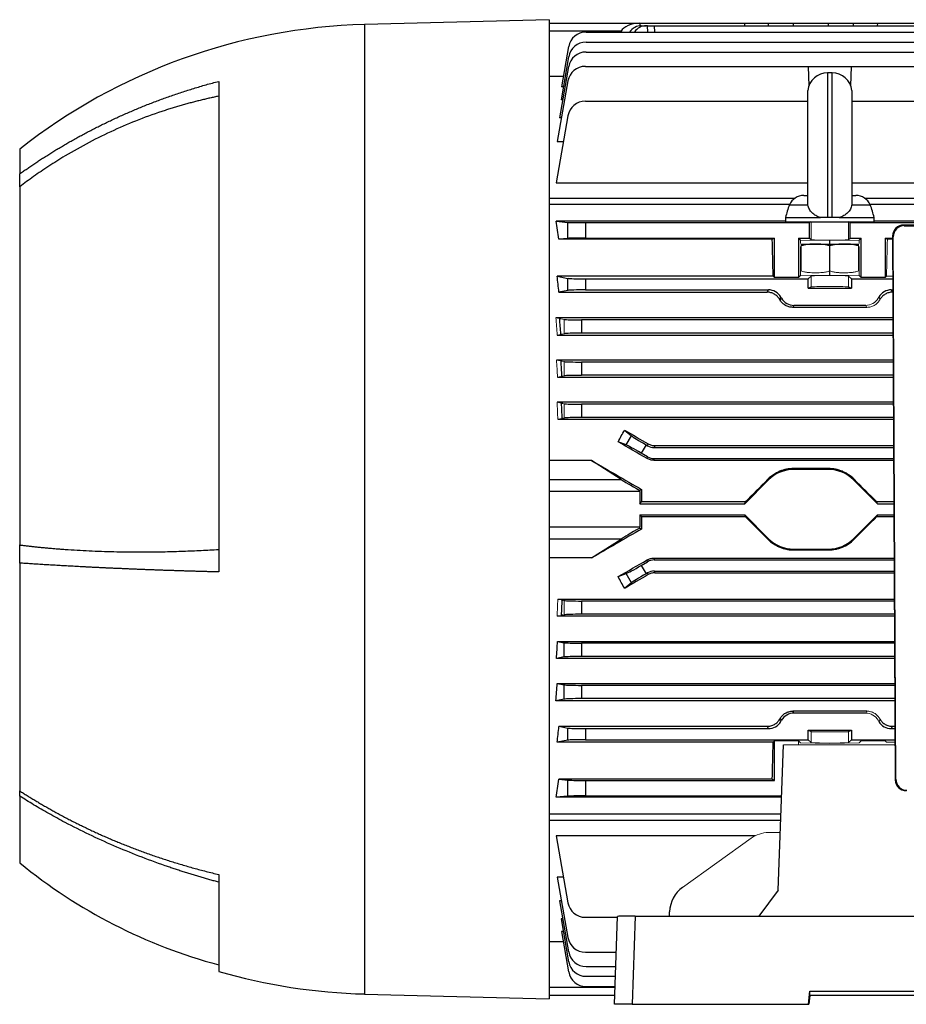
# Model space of a CAD drawing. Units: millimetres. Extents: x -1097 to 684, y -684 to 684.
# Drawn here: x 260 to 461, y -111 to 111 of the extents above; entities that cross this region are included whole.
import ezdxf

# ---------------------------------------------------------------- set-up
doc = ezdxf.new("R2010")
doc.units = ezdxf.units.MM

msp = doc.modelspace()

# ---------------------------------------------------------------- linework, layer by layer
at = {"color": 7, "linetype": 'Continuous', "lineweight": 25}
for p, q in [((380.15, 111.38), (338.45, 110.29)), ((380.15, 111.38), (380.15, -110.14)), ((338.45, 110.29), (338.45, -109.05)), ((380.15, 110.62), (400.65, 110.62)), ((400.65, 110.62), (424.4, 110.62)), ((400.65, 110.62), (400.65, 110.61)), ((400.65, 110.61), (400.67, 110)), ((401.02, 110.02), (402.1, 110.02)), ((402.45, 110.02), (402.1, 110.02)), ((402.45, 110.02), (403.95, 110.02)), ((402.47, 108.59), (402.45, 110.02)), ((403.95, 110.02), (463.84, 110.02)), ((403.95, 110.02), (403.97, 108.59)), ((424.4, 110.62), (429.81, 110.62)), ((424.41, 110.02), (424.4, 110.62)), ((429.8, 110.02), (429.81, 110.62)), ((429.81, 110.62), (435.46, 110.62)), ((435.46, 110.62), (443.34, 110.62)), ((435.46, 110.02), (435.46, 110.62)), ((443.34, 110.62), (448.99, 110.62)), ((443.34, 110.02), (443.34, 110.62)), ((448.99, 110.62), (454.4, 110.62)), ((449, 110.02), (448.99, 110.62)), ((454.4, 110.62), (454.39, 110.02)), ((454.4, 110.62), (463.85, 110.62)), ((396.43, 108.77), (380.15, 108.77)), ((388.53, 108.59), (570.27, 108.59)), ((396.31, 108.59), (396.43, 108.77)), ((384.59, 105.29), (382.98, 96.16)), ((388.53, 106.29), (570.27, 106.29)), ((384.59, 102.99), (382.88, 93.25)), ((388.53, 104.07), (570.27, 104.07)), ((384.59, 100.76), (382.55, 89.18)), ((388.36, 100.82), (438.78, 100.82)), ((438.78, 100.82), (438.93, 96.44)), ((438.78, 100.82), (448.52, 100.82)), ((448.37, 96.44), (448.52, 100.82)), ((448.52, 100.82), (518.78, 100.82)), ((383.4, 98.5), (380.15, 98.5)), ((444.15, 99.37), (443.15, 99.37)), ((443.15, 99.37), (443.15, 66.62)), ((444.15, 66.62), (444.15, 99.37)), ((305.45, 97.43), (305.45, -13.57)), ((384.42, 97.52), (382, 83.82)), ((383.39, 96.16), (382.98, 96.16)), ((438.68, 69.6), (438.68, 95.37)), ((448.62, 95.37), (448.62, 69.6)), ((383.27, 93.25), (382.88, 93.25)), ((388.36, 92.94), (438.68, 92.94)), ((448.62, 92.94), (519.06, 92.94)), ((384.42, 89.63), (381.74, 74.48)), ((382.95, 89.18), (382.55, 89.18)), ((382, 83.82), (383.39, 83.82)), ((260.45, 82.12), (260.45, 76.5)), ((260.45, 73.59), (260.45, 76.5)), ((260.45, 73.59), (260.45, -7.46)), ((381.74, 74.48), (438.68, 74.48)), ((448.62, 74.48), (576.88, 74.48)), ((437.76, 71.62), (438.68, 71.62)), ((448.62, 71.62), (449.54, 71.62)), ((380.15, 70.98), (435.74, 70.98)), ((434.57, 69.56), (380.15, 69.56)), ((434.54, 69.48), (438.67, 69.48)), ((438.67, 69.48), (438.7, 69.48)), ((448.63, 69.48), (448.6, 69.48)), ((448.63, 69.48), (452.76, 69.48)), ((451.56, 70.98), (578.65, 70.98)), ((578.65, 69.56), (452.73, 69.56)), ((433.65, 65.79), (381.74, 65.79)), ((381.74, 65.79), (384.42, 65.53)), ((384.42, 61.91), (384.42, 65.53)), ((388.36, 65.47), (439.06, 65.47)), ((388.36, 65.47), (388.36, 61.97)), ((433.65, 66.62), (433.65, 65.62)), ((433.65, 66.62), (441.51, 66.62)), ((433.65, 65.62), (453.65, 65.62)), ((439.36, 65.62), (439.06, 65.47)), ((439.06, 61.97), (439.06, 65.47)), ((444.15, 66.62), (443.15, 66.62)), ((445.79, 66.62), (453.65, 66.62)), ((448.24, 65.47), (447.94, 65.62)), ((448.24, 65.47), (519.06, 65.47)), ((448.24, 61.97), (448.24, 65.47)), ((453.65, 65.62), (453.65, 66.62)), ((576.88, 65.79), (453.65, 65.79)), ((597.96, 64.93), (460.34, 64.93)), ((460.34, 64.93), (460.49, 64.78)), ((460.49, 64.78), (597.81, 64.78)), ((457.85, 62.42), (458.43, -60.6)), ((458, 62.27), (457.85, 62.42)), ((384.42, 61.91), (382.35, 61.71)), ((430.62, 61.71), (382.35, 61.71)), ((388.36, 61.97), (431.15, 61.97)), ((430.62, 61.71), (431.15, 61.97)), ((431.15, 53.02), (431.15, 61.97)), ((436.6, 61.97), (439.06, 61.97)), ((436.6, 61.97), (436.6, 53.02)), ((437.05, 61.52), (436.6, 61.97)), ((437.16, 60.62), (449.27, 60.62)), ((439.06, 61.97), (439.4, 61.62)), ((443.65, 60.62), (443.65, 61.4)), ((443.65, 54.55), (443.65, 60.19)), ((447.9, 61.62), (448.24, 61.97)), ((448.24, 61.97), (450.7, 61.97)), ((449.27, 60.62), (450.14, 60.62)), ((450.7, 61.97), (450.25, 61.52)), ((450.7, 53.02), (450.7, 61.97)), ((456.15, 61.97), (457.86, 61.97)), ((456.15, 61.97), (456.15, 53.02)), ((456.15, 61.97), (456.68, 61.71)), ((458.57, -60.46), (458, 62.27)), ((437.05, 53.48), (436.6, 53.02)), ((443.65, 53.6), (443.65, 54.55)), ((450.7, 53.02), (450.25, 53.48)), ((382, 53.34), (384.42, 52.86)), ((430.83, 53.34), (382, 53.34)), ((384.42, 50.13), (384.42, 52.86)), ((388.36, 52.75), (438.78, 52.75)), ((388.36, 52.75), (388.36, 50.25)), ((430.83, 53.34), (431.15, 53.02)), ((436.6, 53.02), (431.15, 53.02)), ((439.4, 53.37), (438.78, 52.75)), ((438.78, 50.62), (438.78, 52.75)), ((448.52, 52.75), (447.9, 53.37)), ((448.52, 52.75), (457.9, 52.75)), ((448.52, 52.75), (448.52, 50.62)), ((456.15, 53.02), (450.7, 53.02)), ((456.15, 53.02), (456.47, 53.34)), ((384.42, 50.13), (382.39, 49.73)), ((382.39, 49.73), (429.46, 49.73)), ((388.36, 50.25), (429.75, 50.25)), ((429.46, 49.73), (429.75, 50.25)), ((438.78, 50.62), (439.4, 50.93)), ((438.78, 50.62), (448.52, 50.62)), ((447.9, 50.93), (448.52, 50.62)), ((457.55, 50.25), (457.91, 50.25)), ((457.55, 50.25), (457.84, 49.73)), ((457.84, 49.73), (457.91, 49.73)), ((432.57, 48.63), (432.29, 48.14)), ((432.43, 47.89), (432.71, 48.37)), ((432.71, 48.37), (432.57, 48.63)), ((435.53, 46.75), (435.26, 46.3)), ((452.04, 46.3), (435.26, 46.3)), ((451.77, 46.75), (435.53, 46.75)), ((457.94, 43.95), (381.69, 43.95)), ((382.81, 43.73), (382.55, 43.73)), ((387.53, 43.46), (387.53, 40.46)), ((457.94, 43.46), (387.53, 43.46)), ((382.84, 40.25), (383.1, 40.25)), ((457.96, 40.46), (387.53, 40.46)), ((382.01, 40.03), (457.96, 40.03)), ((457.99, 34.38), (381.85, 34.38)), ((383.14, 34.13), (382.88, 34.13)), ((457.99, 33.92), (387.53, 33.92)), ((387.53, 33.92), (387.53, 30.92)), ((382.08, 30.5), (458, 30.5)), ((383.08, 30.75), (383.34, 30.75)), ((458, 30.92), (387.53, 30.92)), ((458.03, 24.82), (381.97, 24.82)), ((383.25, 24.56), (382.98, 24.56)), ((458.03, 24.38), (387.53, 24.38)), ((387.53, 24.38), (387.53, 21.38)), ((382.12, 20.97), (458.05, 20.97)), ((383.12, 21.22), (383.38, 21.22)), ((458.05, 21.38), (387.53, 21.38)), ((397.21, 18.53), (398.77, 17.25)), ((397.58, 15.18), (395.78, 15.86)), ((397.58, 15.18), (398.77, 17.25)), ((402.1, 15.19), (401.02, 13.32)), ((402.1, 15.19), (402.45, 14.99)), ((402.45, 14.99), (402.57, 15.41)), ((404.07, 15.01), (403.95, 14.59)), ((403.95, 14.59), (458.08, 14.59)), ((404.07, 15.01), (458.08, 15.01)), ((389.78, 11.64), (380.15, 11.64)), ((396.43, 7.39), (389.78, 11.64)), ((402.45, 12.49), (401.02, 13.32)), ((402.35, 12.09), (402.45, 12.49)), ((403.95, 12.09), (403.85, 11.69)), ((403.85, 11.69), (458.09, 11.69)), ((403.95, 12.09), (458.09, 12.09)), ((435.46, 9.83), (435.46, 9.62)), ((443.34, 9.83), (435.46, 9.83)), ((443.34, 9.62), (435.46, 9.62)), ((443.34, 9.83), (443.34, 9.62)), ((380.15, 7.39), (396.43, 7.39)), ((429.81, 7.28), (424.4, 1.87)), ((429.66, 7.42), (429.81, 7.28)), ((400.65, 4.61), (380.15, 4.61)), ((401.06, 5.11), (400.65, 4.87)), ((400.65, 4.61), (400.65, 1.87)), ((400.65, 1.87), (401.05, 2.27)), ((424.52, 2.27), (401.05, 2.27)), ((424.4, 1.87), (424.52, 2.27)), ((458.14, 2.27), (454.28, 2.27)), ((400.65, 1.87), (424.4, 1.87)), ((454.4, 1.87), (458.14, 1.87)), ((400.65, -0.63), (424.4, -0.63)), ((400.65, -0.63), (400.65, -3.38)), ((401.05, -1.03), (400.65, -0.63)), ((401.05, -1.03), (424.52, -1.03)), ((424.4, -0.63), (429.81, -6.04)), ((424.52, -1.03), (424.4, -0.63)), ((448.99, -6.04), (454.4, -0.63)), ((454.4, -0.63), (454.28, -1.03)), ((454.28, -1.03), (458.15, -1.03)), ((454.4, -0.63), (458.15, -0.63)), ((380.15, -3.38), (400.65, -3.38)), ((400.65, -3.63), (401.06, -3.87)), ((396.43, -6.15), (380.15, -6.15)), ((389.78, -10.4), (396.43, -6.15)), ((429.66, -6.18), (429.81, -6.04)), ((449.14, -6.18), (448.99, -6.04)), ((260.45, -11.56), (260.45, -7.46)), ((435.46, -8.38), (443.34, -8.38)), ((435.46, -8.59), (435.46, -8.38)), ((435.46, -8.59), (443.34, -8.59)), ((443.34, -8.59), (443.34, -8.38)), ((389.78, -10.4), (380.15, -10.4)), ((402.45, -11.25), (402.35, -10.85)), ((403.85, -10.45), (403.95, -10.85)), ((403.85, -10.45), (458.2, -10.45)), ((403.95, -10.85), (458.2, -10.85)), ((260.45, -11.55), (260.45, -63.08)), ((401.02, -12.08), (402.45, -11.25)), ((401.02, -12.08), (402.1, -13.96)), ((403.95, -13.35), (458.21, -13.35)), ((403.95, -13.35), (404.07, -13.77)), ((395.78, -14.62), (397.58, -13.94)), ((398.77, -16.01), (397.58, -13.94)), ((402.45, -13.75), (402.1, -13.96)), ((402.57, -14.17), (402.45, -13.75)), ((404.07, -13.77), (458.21, -13.77)), ((398.77, -16.01), (397.21, -17.29)), ((382.12, -19.73), (458.24, -19.73)), ((383.12, -19.98), (383.38, -19.98)), ((458.24, -20.14), (387.53, -20.14)), ((387.53, -20.14), (387.53, -23.14)), ((458.26, -23.58), (381.97, -23.58)), ((383.25, -23.32), (382.98, -23.32)), ((458.25, -23.14), (387.53, -23.14)), ((382.08, -29.27), (383.59, -29.57)), ((382.08, -29.27), (458.28, -29.27)), ((383.59, -32.8), (383.59, -29.57)), ((387.53, -29.68), (387.53, -32.68)), ((458.29, -29.68), (387.53, -29.68)), ((383.59, -32.8), (381.85, -33.14)), ((458.3, -33.14), (381.85, -33.14)), ((458.3, -32.68), (387.53, -32.68)), ((382.01, -38.79), (383.59, -39.11)), ((382.01, -38.79), (458.33, -38.79)), ((383.59, -42.34), (383.59, -39.11)), ((387.53, -39.22), (387.53, -42.22)), ((458.33, -39.22), (387.53, -39.22)), ((458.34, -42.22), (387.53, -42.22)), ((383.59, -42.34), (381.69, -42.71)), ((458.35, -42.71), (381.69, -42.71)), ((435.26, -45.06), (435.53, -45.51)), ((452.04, -45.06), (435.26, -45.06)), ((451.77, -45.51), (435.53, -45.51)), ((382.39, -48.49), (384.42, -48.9)), ((382.39, -48.49), (429.46, -48.49)), ((384.42, -51.63), (384.42, -48.9)), ((429.75, -49.01), (429.46, -48.49)), ((457.84, -48.49), (457.55, -49.01)), ((457.84, -48.49), (458.37, -48.49)), ((388.36, -49.01), (429.75, -49.01)), ((388.36, -49.01), (388.36, -51.51)), ((438.78, -49.38), (448.52, -49.38)), ((438.78, -51.51), (438.78, -49.38)), ((438.78, -49.38), (439.4, -49.69)), ((447.9, -49.69), (448.52, -49.38)), ((448.52, -49.38), (448.52, -51.51)), ((457.55, -49.01), (458.38, -49.01)), ((384.42, -51.63), (382, -52.1)), ((430.83, -52.1), (382, -52.1)), ((388.36, -51.51), (438.78, -51.51)), ((430.83, -52.1), (431.15, -51.79)), ((436.6, -51.79), (431.15, -51.79)), ((431.15, -60.73), (431.15, -51.79)), ((432, -85.59), (433.15, -52.64)), ((438.78, -51.51), (439.4, -52.13)), ((447.9, -52.13), (448.52, -51.51)), ((448.52, -51.51), (458.39, -51.51)), ((430.62, -60.47), (382.35, -60.47)), ((382.35, -60.47), (384.42, -60.67)), ((384.42, -64.29), (384.42, -60.67)), ((388.36, -60.73), (431.15, -60.73)), ((388.36, -60.73), (388.36, -64.23)), ((430.62, -60.47), (431.15, -60.73)), ((458.43, -60.6), (458.57, -60.46)), ((260.45, -64.27), (260.45, -63.08)), ((260.45, -64.27), (260.45, -79.38)), ((384.42, -64.29), (381.74, -64.55)), ((432.73, -64.55), (381.74, -64.55)), ((388.36, -64.23), (432.74, -64.23)), ((380.15, -68.32), (432.6, -68.32)), ((380.15, -69.74), (432.55, -69.74)), ((426.77, -73.24), (381.74, -73.24)), ((381.74, -73.24), (384.42, -88.4)), ((305.45, -82.01), (305.45, -103.95)), ((383.39, -82.58), (382, -82.58)), ((382, -82.58), (384.42, -96.28)), ((432, -85.59), (427.59, -91.43)), ((382.95, -87.95), (382.55, -87.95)), ((382.55, -87.95), (384.59, -99.52)), ((407.36, -91.43), (407.4, -90.43)), ((383.27, -92.01), (382.88, -92.01)), ((382.88, -92.01), (384.59, -101.75)), ((388.36, -91.7), (395.64, -91.7)), ((394.95, -111.38), (395.65, -91.5)), ((399.64, -91.43), (398.94, -111.38)), ((399.64, -91.43), (567.66, -91.43)), ((383.39, -94.93), (382.98, -94.93)), ((382.98, -94.93), (384.59, -104.05)), ((383.4, -97.26), (380.15, -97.26)), ((388.36, -99.58), (395.37, -99.58)), ((388.53, -102.83), (395.25, -102.83)), ((388.53, -105.05), (395.18, -105.05)), ((338.45, -109.05), (380.15, -110.14)), ((380.15, -107.53), (395.09, -107.53)), ((388.53, -107.36), (395.1, -107.36)), ((438.83, -111.38), (439.09, -108.4)), ((439.09, -108.4), (528.21, -108.4)), ((439.09, -109.41), (439.09, -108.4)), ((395.02, -109.38), (380.15, -109.38)), ((398.94, -111.38), (394.95, -111.38)), ((398.94, -111.38), (438.83, -111.38)), ((438.83, -111.38), (438.91, -111.38)), ((439.09, -109.41), (438.91, -111.38)), ((528.21, -109.41), (439.09, -109.41))]:
    msp.add_line(p, q, dxfattribs=at)
at = {"color": 144, "linetype": 'Continuous', "lineweight": 18}
for p, q in [((439.4, 61.62), (439.4, 65.62)), ((447.9, 61.62), (447.9, 65.62)), ((443.65, 61.4), (437.05, 61.52)), ((437.05, 60.74), (437.05, 61.52)), ((437.15, 54.55), (437.15, 60.19)), ((450.25, 61.52), (443.65, 61.4)), ((450.15, 54.55), (450.15, 60.19)), ((450.25, 60.74), (450.25, 61.52)), ((457.86, 61.71), (456.68, 61.71)), ((437.05, 53.48), (437.05, 60.05)), ((450.25, 53.48), (450.25, 60.05)), ((443.65, 53.6), (437.05, 53.48)), ((443.65, 53.6), (450.25, 53.48)), ((439.4, 50.93), (439.4, 53.37)), ((447.9, 50.93), (447.9, 53.37)), ((457.9, 53.34), (456.47, 53.34)), ((454.59, 48.37), (454.73, 48.63)), ((455.01, 48.14), (454.73, 48.63)), ((452.04, 46.3), (451.77, 46.75)), ((381.69, 43.95), (383.59, 43.57)), ((383.59, 40.34), (383.59, 43.57)), ((383.59, 40.34), (382.01, 40.03)), ((381.85, 34.38), (383.59, 34.03)), ((383.59, 30.8), (383.59, 34.03)), ((383.59, 30.8), (382.08, 30.5)), ((381.97, 24.82), (383.59, 24.49)), ((383.59, 21.26), (383.59, 24.49)), ((383.59, 21.26), (382.12, 20.97)), ((449.14, 7.42), (448.99, 7.28)), ((454.4, 1.87), (448.99, 7.28)), ((454.28, 2.27), (454.4, 1.87)), ((382.12, -19.73), (383.59, -20.03)), ((383.59, -23.26), (383.59, -20.03)), ((383.59, -23.26), (381.97, -23.58)), ((432.71, -47.13), (432.43, -46.65)), ((451.77, -45.51), (452.04, -45.06)), ((432.29, -46.9), (432.57, -47.39)), ((432.71, -47.13), (432.57, -47.39)), ((454.59, -47.13), (454.73, -47.39)), ((454.73, -47.39), (455.01, -46.9)), ((439.4, -49.69), (439.4, -52.13)), ((447.9, -49.69), (447.9, -52.13)), ((433.15, -52.64), (458.39, -52.64)), ((436.6, -51.79), (437.05, -52.24)), ((436.6, -51.79), (436.6, -52.64)), ((443.65, -52.36), (437.05, -52.24)), ((443.65, -52.36), (450.25, -52.24)), ((450.25, -52.24), (450.7, -51.79)), ((456.15, -51.79), (450.7, -51.79)), ((456.15, -51.79), (456.47, -52.1)), ((458.39, -52.1), (456.47, -52.1)), ((429.78, -72.51), (432.46, -72.5)), ((425.86, -73.79), (410.35, -84.93))]:
    msp.add_line(p, q, dxfattribs=at)
at = {"color": 7, "linetype": 'Continuous', "lineweight": 25}
for centre, radius, start, end in [((341.9, -21.33), 131.66, 91.5, 128.2137), ((388.53, 104.59), 4, 90, 170), ((388.53, 102.29), 4, 90, 170), ((388.53, 100.07), 4, 90, 170), ((388.36, 96.82), 4, 90, 170), ((443.15, 94.87), 4.5, 90, 173.6206), ((444.15, 94.87), 4.5, 6.3794, 90), ((388.36, 88.94), 4, 90, 170), ((437.76, 68.12), 3.5, 90, 157.0705), ((449.54, 68.12), 3.5, 22.9295, 90), ((448.35, 63.64), 15, 157.0705, 168.5395), ((438.95, 63.64), 15, 11.4605, 22.9295), ((437.61, 58.12), 2.54, 100.3085, 100.6371), ((449.69, 58.12), 2.54, 79.3696, 79.6915), ((435.46, 1.62), 8, 90, 135), ((443.34, 1.62), 8, 45, 90), ((435.46, -0.38), 8, 225, 270), ((443.34, -0.38), 8, 270, 315), ((336.46, 13.47), 120, 230.6945, 255.0216), ((388.36, -87.7), 4, 190, 270), ((388.36, -95.58), 4, 190, 270), ((388.53, -98.83), 4, 190, 270), ((388.53, -101.05), 4, 190, 270), ((341.9, 22.57), 131.66, 253.9297, 268.5), ((388.53, -103.36), 4, 190, 270)]:
    msp.add_arc(centre, radius, start, end, dxfattribs=at)
for centre, major_axis, ratio, start_param, end_param in [((401.31, 107.62), (5.2, -0.18), 0.575947, 1.717201, 2.809231), ((400.95, 106.02), (0.28, 3.99), 0.864974, 0.060119, 0.931677), ((402.17, 106.02), (-0.28, 3.99), 0.864974, 6.223066, 7.094623), ((368.72, 0.62), (0, 98.5), 0.176327, 5.381355, 5.435403), ((388.36, 65.54), (4, 0), 0.017455, 3.316126, 4.712389), ((460.35, 62.41), (-1, 2.31), 0.993175, 5.876046, 7.446538), ((460.5, 62.27), (-1, 2.31), 0.993175, 5.876046, 7.446538), ((388.36, 61.9), (4, 0), 0.017455, 1.570796, 2.96706), ((427.93, 0.62), (0, 98.5), 0.034921, 5.277212, 5.381355), ((367.33, 0.62), (0, 98.5), 0.176327, 5.234376, 5.277212), ((388.36, 52.89), (4, 0), 0.034921, 3.316126, 4.712389), ((388.36, 50.11), (4, 0), 0.034921, 1.570796, 2.96706), ((429.75, 47), (-1.63, -2.82), 0.999188, 2.618346, 3.66484), ((457.55, 47), (1.63, -2.82), 0.999188, 2.618346, 3.66484), ((456.24, 0.62), (-56.93, 98.48), 0.030233, 5.195483, 5.198346), ((435.53, 50), (1.63, 2.82), 0.999188, 2.618346, 3.66484), ((366.94, 0.62), (0, 98.5), 0.176327, 5.126417, 5.165386), ((387.53, 43.6), (4, 0), 0.034921, 3.316126, 4.712389), ((387.53, 40.32), (4, 0), 0.034921, 1.570796, 2.96706), ((366.54, 0.62), (0, 98.5), 0.176327, 5.023309, 5.059474), ((387.53, 34.06), (4, 0), 0.034921, 3.316126, 4.712389), ((387.53, 30.78), (4, 0), 0.034921, 1.570796, 2.96706), ((366.14, 0.62), (0, 98.5), 0.176327, 4.923113, 4.957936), ((387.53, 24.52), (4, 0), 0.034921, 3.316126, 4.712389), ((387.53, 21.24), (4, 0), 0.034921, 1.570796, 2.96706), ((363.1, 0.62), (59.17, 97.91), 0.181953, 4.977242, 5.004723), ((434.99, 0.62), (170.74, -98.45), 0.017444, 4.499334, 4.531411), ((415.38, 0.62), (170.74, -98.45), 0.017444, 1.657241, 1.695886), ((402.17, 15.32), (3.46, -2), 0.034921, 3.351032, 4.712389), ((400.95, 13.2), (3.46, -2), 0.034921, 1.570796, 2.932153), ((403.95, 17.59), (0.78, 2.9), 0.999347, 2.879956, 3.403229), ((415.7, 0.62), (170.74, -98.45), 0.017444, 4.570038, 4.636577), ((403.95, 15.09), (0.78, 2.9), 0.999347, 2.879956, 3.403229), ((401.31, 4.61), (5.2, -3), 0.017444, 3.504049, 4.59608), ((420.43, 0.62), (98.52, 98.49), 0.012341, 4.741506, 4.793841), ((400.75, 4.61), (0, 3), 0.034921, 1.48473, 1.570796), ((404.49, 0.62), (0, 98.5), 0.034921, 1.525227, 1.554023), ((404.49, 0.62), (0, 98.5), 0.034921, 1.587569, 1.616366), ((420.43, 0.62), (98.52, -98.49), 0.012341, 1.489345, 1.541679), ((458.37, 0.62), (98.52, 98.49), 0.012341, 1.599913, 1.652248), ((415.7, 0.62), (170.74, 98.45), 0.017444, 1.646608, 1.713147), ((401.31, -3.38), (5.2, 3), 0.017444, 1.687105, 2.779136), ((400.75, -3.38), (0, 3), 0.034921, 1.570796, 1.656863), ((415.38, 0.62), (170.74, 98.45), 0.017444, 4.5873, 4.625944), ((403.95, -13.85), (-0.78, 2.9), 0.999347, 6.021549, 6.544821), ((400.95, -11.96), (3.46, 2), 0.034921, 3.351032, 4.712389), ((403.95, -16.35), (-0.78, 2.9), 0.999347, 6.021549, 6.544821), ((363.1, 0.62), (-59.17, 97.91), 0.181953, 4.420055, 4.447536), ((434.99, 0.62), (170.74, 98.45), 0.017444, 1.751775, 1.783851), ((402.17, -14.08), (3.46, 2), 0.034921, 1.570796, 2.932153), ((366.14, 0.62), (0, 98.5), 0.176327, 4.466842, 4.501665), ((387.53, -20), (4, 0), 0.034921, 3.316126, 4.712389), ((387.53, -23.28), (4, 0), 0.034921, 1.570796, 2.96706), ((365.53, 0.62), (0, 98.5), 0.176327, 4.362541, 4.40413), ((387.53, -29.54), (4, 0), 0.034921, 3.316126, 4.712389), ((387.53, -32.82), (4, 0), 0.034921, 1.570796, 2.96706), ((366.1, 0.62), (0, 98.5), 0.176327, 4.256886, 4.300741), ((387.53, -39.08), (4, 0), 0.034921, 3.316126, 4.712389), ((387.53, -42.36), (4, 0), 0.034921, 1.570796, 2.96706), ((435.53, -48.76), (1.63, -2.82), 0.999188, 2.618346, 3.66484), ((367.33, 0.62), (0, 98.5), 0.176327, 4.147566, 4.190402), ((388.36, -48.87), (4, 0), 0.034921, 3.316126, 4.712389), ((429.75, -45.76), (-1.63, 2.82), 0.999188, 2.618346, 3.66484), ((457.55, -45.76), (1.63, 2.82), 0.999188, 2.618346, 3.66484), ((388.36, -51.65), (4, 0), 0.034921, 1.570796, 2.96706), ((427.93, 0.62), (0, 98.5), 0.034921, 4.043422, 4.147566), ((368.72, 0.62), (0, 98.5), 0.176327, 3.989375, 4.043422), ((388.36, -60.66), (4, 0), 0.017455, 3.316126, 4.712389), ((460.93, -60.6), (2.33, -0.92), 0.993634, 3.518785, 5.089277), ((461.07, -60.46), (2.33, -0.92), 0.993634, 3.518785, 5.089277), ((388.36, -64.3), (4, 0), 0.017455, 1.570796, 2.96706), ((414.22, -90.64), (1.54, 6.83), 0.972484, 0.830964, 1.755988), ((399.65, -91.5), (4, 0), 0.017508, 1.573839, 3.141594)]:
    msp.add_ellipse(centre, major_axis=major_axis, ratio=ratio, start_param=start_param, end_param=end_param, dxfattribs=at)
at = {"color": 144, "linetype": 'Continuous', "lineweight": 18}
for centre, major_axis, ratio, start_param, end_param in [((443.65, 61.63), (4.25, 0), 0.034921, 3.176499, 6.248279), ((459.37, 0.62), (0, 98.5), 0.034921, 0.90183, 1.005974), ((443.65, 53.37), (4.25, 0), 0.034921, 0.034907, 3.106686), ((443.65, 50.93), (4.25, 0), 0.017455, 0.034907, 3.106686), ((451.77, 50), (-1.63, 2.82), 0.999188, 2.618346, 3.66484), ((431.06, 0.62), (56.93, 98.48), 0.030233, 1.084839, 1.087703), ((366.1, 0.62), (0, 98.5), 0.176327, 5.124037, 5.167892), ((365.53, 0.62), (0, 98.5), 0.176327, 5.020648, 5.062237), ((365.13, 0.62), (0, 98.5), 0.176327, 4.92052, 4.960594), ((458.37, 0.62), (98.52, -98.49), 0.012341, 4.630937, 4.683272), ((365.13, 0.62), (0, 98.5), 0.176327, 4.464184, 4.504258), ((456.24, 0.62), (56.93, 98.48), 0.030233, 4.226432, 4.229295), ((451.77, -48.76), (-1.63, -2.82), 0.999188, 2.618346, 3.66484), ((431.06, 0.62), (-56.93, 98.48), 0.030233, 2.05389, 2.056753), ((443.65, -49.69), (4.25, 0), 0.017455, 3.176499, 6.248279), ((443.65, -52.13), (4.25, 0), 0.034921, 3.176499, 6.248279), ((429.73, -79.51), (1.54, 6.83), 0.972484, 0.220099, 0.830964)]:
    msp.add_ellipse(centre, major_axis=major_axis, ratio=ratio, start_param=start_param, end_param=end_param, dxfattribs=at)
at = {"color": 7, "linetype": 'Continuous', "lineweight": 25}
for points, knots in [([(260.45, 76.5), (260.73, 76.69), (261.28, 77.09), (262.12, 77.67), (262.98, 78.26), (263.85, 78.85), (264.74, 79.43), (265.64, 80.02), (266.55, 80.6), (267.48, 81.19), (268.42, 81.77), (269.38, 82.35), (270.36, 82.93), (271.35, 83.5), (272.35, 84.08), (273.37, 84.65), (274.41, 85.22), (275.46, 85.78), (276.53, 86.34), (277.61, 86.89), (278.71, 87.45), (279.82, 87.99), (280.95, 88.53), (282.1, 89.07), (283.26, 89.6), (284.44, 90.13), (285.63, 90.65), (286.84, 91.16), (288.06, 91.66), (289.31, 92.16), (290.56, 92.65), (291.84, 93.13), (293.13, 93.61), (294.43, 94.07), (295.75, 94.53), (297.09, 94.98), (298.45, 95.41), (299.82, 95.84), (301.2, 96.26), (302.6, 96.66), (304.02, 97.06), (304.97, 97.31), (305.45, 97.43)], [0, 0, 0, 0, 0.0206545, 0.0415319, 0.062632, 0.083955, 0.1055008, 0.1272693, 0.1492607, 0.1714749, 0.193912, 0.2165718, 0.2394545, 0.26256, 0.2858884, 0.3094395, 0.3332136, 0.3572104, 0.3814301, 0.4058727, 0.4305381, 0.4554264, 0.4805375, 0.5058715, 0.5314284, 0.5572082, 0.5832108, 0.6094363, 0.6358848, 0.6625561, 0.6894503, 0.7165674, 0.7439075, 0.7714704, 0.7992563, 0.8272651, 0.8554969, 0.8839516, 0.9126292, 0.9415299, 0.9706534, 1, 1, 1, 1]), ([(305.45, 94.08), (305.12, 94.01), (304.46, 93.87), (303.47, 93.65), (302.48, 93.42), (301.48, 93.18), (300.47, 92.93), (299.47, 92.67), (298.46, 92.4), (297.44, 92.12), (296.42, 91.82), (295.4, 91.52), (294.38, 91.2), (291.68, 90.33), (287.42, 88.81), (281.68, 86.38), (276.12, 83.65), (271.85, 81.26), (268.84, 79.41), (267.03, 78.25), (265.29, 77.09), (263.61, 75.92), (262, 74.76), (260.96, 73.97), (260.45, 73.59)], [0, 0, 0, 0, 0.020115, 0.040361, 0.06074, 0.081251, 0.101895, 0.122671, 0.14358, 0.164622, 0.185797, 0.207106, 0.228547, 0.250122, 0.377475, 0.5, 0.624902, 0.750093, 0.794574, 0.837921, 0.880137, 0.921221, 0.961175, 1, 1, 1, 1]), ([(441.51, 66.62), (441.14, 66.73), (440.8, 66.87), (440.32, 67.14), (440.17, 67.24), (439.88, 67.46), (439.75, 67.57), (439.38, 67.94), (439.17, 68.22), (438.86, 68.82), (438.75, 69.14), (438.7, 69.48)], [0, 0, 0, 0, 0.25, 0.25, 0.375, 0.375, 0.5, 0.5, 0.75, 0.75, 1, 1, 1, 1]), ([(448.6, 69.48), (448.55, 69.14), (448.44, 68.83), (448.21, 68.38), (448.11, 68.23), (447.91, 67.95), (447.8, 67.82), (447.43, 67.45), (447.14, 67.23), (446.51, 66.87), (446.16, 66.73), (445.79, 66.62)], [0, 0, 0, 0, 0.25, 0.25, 0.375, 0.375, 0.5, 0.5, 0.75, 0.75, 1, 1, 1, 1]), ([(443.15, 66.62), (442.85, 66.62), (442.57, 66.62), (442.01, 66.62), (441.75, 66.62), (441.51, 66.62)], [0, 0, 0, 0, 0.5, 0.5, 1, 1, 1, 1]), ([(445.79, 66.62), (445.55, 66.62), (445.29, 66.62), (444.73, 66.62), (444.44, 66.62), (444.15, 66.62)], [0, 0, 0, 0, 0.5, 0.5, 1, 1, 1, 1]), ([(443.65, 60.19), (443.39, 60.3), (443.13, 60.37), (442.58, 60.49), (442.31, 60.53), (441.5, 60.61), (440.95, 60.62), (439.85, 60.62), (439.3, 60.61), (438.48, 60.52), (438.21, 60.49), (437.67, 60.37), (437.41, 60.3), (437.15, 60.19)], [0, 0, 0, 0, 0.125, 0.125, 0.25, 0.25, 0.5, 0.5, 0.75, 0.75, 0.875, 0.875, 1, 1, 1, 1]), ([(450.15, 60.19), (449.89, 60.3), (449.62, 60.37), (449.09, 60.49), (448.81, 60.52), (448.27, 60.58), (448, 60.59), (447.45, 60.61), (447.17, 60.62), (446.35, 60.62), (445.81, 60.61), (444.99, 60.53), (444.72, 60.49), (444.18, 60.38), (443.92, 60.3), (443.65, 60.19)], [0, 0, 0, 0, 0.125, 0.125, 0.25, 0.25, 0.375, 0.375, 0.5, 0.5, 0.75, 0.75, 0.875, 0.875, 1, 1, 1, 1]), ([(432.29, 48.14), (432.15, 48.37), (431.98, 48.58), (431.69, 48.87), (431.58, 48.96), (431.36, 49.13), (431.24, 49.21), (431, 49.35), (430.87, 49.42), (430.61, 49.53), (430.47, 49.58), (430.04, 49.69), (429.75, 49.73), (429.46, 49.73)], [0, 0, 0, 0, 0.25, 0.25, 0.375, 0.375, 0.5, 0.5, 0.625, 0.625, 0.75, 0.75, 1, 1, 1, 1]), ([(457.84, 49.73), (457.55, 49.73), (457.26, 49.69), (456.83, 49.58), (456.69, 49.53), (456.43, 49.42), (456.3, 49.36), (456.06, 49.21), (455.94, 49.13), (455.72, 48.96), (455.61, 48.87), (455.32, 48.59), (455.15, 48.37), (455.01, 48.14)], [0, 0, 0, 0, 0.25, 0.25, 0.375, 0.375, 0.5, 0.5, 0.625, 0.625, 0.75, 0.75, 1, 1, 1, 1]), ([(435.26, 46.3), (434.97, 46.3), (434.68, 46.34), (434.26, 46.45), (434.12, 46.5), (433.85, 46.61), (433.72, 46.67), (433.48, 46.82), (433.36, 46.9), (433.14, 47.07), (433.03, 47.16), (432.74, 47.45), (432.57, 47.66), (432.43, 47.89)], [0, 0, 0, 0, 0.25, 0.25, 0.375, 0.375, 0.5, 0.5, 0.625, 0.625, 0.75, 0.75, 1, 1, 1, 1]), ([(402.57, 15.41), (402.79, 15.28), (403.03, 15.18), (403.54, 15.04), (403.8, 15.01), (404.07, 15.01)], [0, 0, 0, 0, 0.5, 0.5, 1, 1, 1, 1]), ([(403.85, 11.69), (403.58, 11.69), (403.32, 11.72), (402.82, 11.86), (402.57, 11.96), (402.35, 12.09)], [0, 0, 0, 0, 0.5, 0.5, 1, 1, 1, 1]), ([(435.46, 9.83), (434.92, 9.83), (434.39, 9.77), (433.6, 9.62), (433.34, 9.55), (432.83, 9.4), (432.57, 9.31), (431.83, 9), (431.36, 8.74), (430.47, 8.15), (430.04, 7.8), (429.66, 7.42)], [0, 0, 0, 0, 0.25, 0.25, 0.375, 0.375, 0.5, 0.5, 0.75, 0.75, 1, 1, 1, 1]), ([(449.14, 7.42), (448.76, 7.8), (448.34, 8.14), (447.68, 8.59), (447.45, 8.73), (446.97, 8.98), (446.73, 9.1), (445.99, 9.41), (445.47, 9.56), (444.68, 9.72), (444.42, 9.76), (443.88, 9.81), (443.61, 9.83), (443.34, 9.83)], [0, 0, 0, 0, 0.25, 0.25, 0.375, 0.375, 0.5, 0.5, 0.75, 0.75, 0.875, 0.875, 1, 1, 1, 1]), ([(429.66, -6.18), (430.04, -6.56), (430.46, -6.9), (431.12, -7.35), (431.35, -7.49), (431.83, -7.74), (432.07, -7.86), (432.81, -8.17), (433.33, -8.32), (434.12, -8.48), (434.38, -8.52), (434.92, -8.58), (435.19, -8.59), (435.46, -8.59)], [0, 0, 0, 0, 0.25, 0.25, 0.375, 0.375, 0.5, 0.5, 0.75, 0.75, 0.875, 0.875, 1, 1, 1, 1]), ([(443.34, -8.59), (443.88, -8.59), (444.41, -8.54), (445.2, -8.38), (445.46, -8.31), (445.97, -8.16), (446.23, -8.07), (446.97, -7.76), (447.44, -7.51), (448.33, -6.91), (448.76, -6.56), (449.14, -6.18)], [0, 0, 0, 0, 0.25, 0.25, 0.375, 0.375, 0.5, 0.5, 0.75, 0.75, 1, 1, 1, 1]), ([(260.45, -7.46), (260.73, -7.49), (261.29, -7.56), (262.14, -7.66), (263.01, -7.76), (263.9, -7.86), (264.82, -7.95), (265.75, -8.04), (266.71, -8.13), (267.68, -8.22), (268.68, -8.3), (269.69, -8.38), (272.15, -8.56), (276.12, -8.79), (281.68, -8.99), (287.42, -9.05), (292.02, -9.01), (295.4, -8.93), (297.44, -8.86), (299.46, -8.78), (301.47, -8.69), (303.46, -8.59), (304.79, -8.51), (305.45, -8.47)], [0, 0, 0, 0, 0.021054, 0.042445, 0.064172, 0.086236, 0.108637, 0.131374, 0.154449, 0.177861, 0.20161, 0.225697, 0.250122, 0.375207, 0.5, 0.622631, 0.750094, 0.793073, 0.835519, 0.877434, 0.918819, 0.959673, 1, 1, 1, 1]), ([(402.35, -10.85), (402.57, -10.72), (402.81, -10.62), (403.32, -10.48), (403.58, -10.45), (403.85, -10.45)], [0, 0, 0, 0, 0.5, 0.5, 1, 1, 1, 1]), ([(305.45, -13.57), (305.09, -13.56), (304.37, -13.54), (303.29, -13.51), (302.23, -13.48), (301.17, -13.45), (300.13, -13.42), (299.09, -13.39), (298.06, -13.36), (297.04, -13.33), (296.03, -13.3), (295.03, -13.26), (294.04, -13.23), (293.05, -13.2), (292.08, -13.16), (291.11, -13.13), (290.16, -13.09), (289.21, -13.06), (288.27, -13.02), (287.34, -12.98), (286.43, -12.95), (285.52, -12.91), (284.61, -12.87), (283.72, -12.83), (282.84, -12.79), (281.97, -12.76), (281.1, -12.72), (280.24, -12.68), (279.4, -12.64), (278.56, -12.6), (277.73, -12.56), (276.91, -12.52), (276.1, -12.48), (275.3, -12.44), (274.51, -12.4), (273.72, -12.36), (272.95, -12.31), (272.18, -12.27), (271.42, -12.23), (270.67, -12.19), (269.93, -12.15), (269.2, -12.11), (268.48, -12.06), (267.76, -12.02), (267.06, -11.98), (266.36, -11.94), (265.67, -11.9), (264.99, -11.85), (264.31, -11.81), (263.65, -11.77), (262.99, -11.73), (262.35, -11.68), (261.71, -11.64), (261.07, -11.6), (260.66, -11.57), (260.45, -11.56)], [0, 0, 0, 0, 0.022169, 0.044211, 0.066126, 0.087914, 0.109575, 0.131109, 0.152516, 0.173796, 0.194949, 0.215975, 0.236874, 0.257646, 0.278291, 0.298809, 0.319201, 0.339465, 0.359602, 0.379612, 0.399496, 0.419252, 0.438881, 0.458384, 0.477759, 0.497008, 0.516129, 0.535124, 0.553992, 0.572732, 0.591346, 0.609833, 0.628193, 0.646426, 0.664532, 0.682511, 0.700364, 0.718089, 0.735687, 0.753159, 0.770503, 0.787721, 0.804811, 0.821775, 0.838612, 0.855322, 0.871905, 0.888361, 0.90469, 0.920892, 0.936968, 0.952916, 0.968738, 0.984432, 1, 1, 1, 1]), ([(404.07, -13.77), (403.8, -13.77), (403.54, -13.8), (403.04, -13.94), (402.79, -14.04), (402.57, -14.17)], [0, 0, 0, 0, 0.5, 0.5, 1, 1, 1, 1]), ([(432.43, -46.65), (432.57, -46.42), (432.74, -46.21), (433.03, -45.92), (433.14, -45.83), (433.36, -45.66), (433.48, -45.58), (433.72, -45.44), (433.85, -45.37), (434.12, -45.26), (434.26, -45.21), (434.68, -45.1), (434.97, -45.06), (435.26, -45.06)], [0, 0, 0, 0, 0.25, 0.25, 0.375, 0.375, 0.5, 0.5, 0.625, 0.625, 0.75, 0.75, 1, 1, 1, 1]), ([(429.46, -48.49), (429.75, -48.49), (430.04, -48.45), (430.47, -48.34), (430.61, -48.29), (430.87, -48.18), (431, -48.12), (431.24, -47.97), (431.36, -47.9), (431.58, -47.73), (431.69, -47.63), (431.98, -47.35), (432.15, -47.13), (432.29, -46.9)], [0, 0, 0, 0, 0.25, 0.25, 0.375, 0.375, 0.5, 0.5, 0.625, 0.625, 0.75, 0.75, 1, 1, 1, 1]), ([(455.01, -46.9), (455.15, -47.13), (455.32, -47.34), (455.61, -47.63), (455.72, -47.73), (455.94, -47.9), (456.06, -47.97), (456.3, -48.12), (456.43, -48.18), (456.69, -48.29), (456.83, -48.34), (457.26, -48.45), (457.55, -48.49), (457.84, -48.49)], [0, 0, 0, 0, 0.25, 0.25, 0.375, 0.375, 0.5, 0.5, 0.625, 0.625, 0.75, 0.75, 1, 1, 1, 1]), ([(260.45, -63.08), (260.73, -63.26), (261.28, -63.62), (262.12, -64.15), (262.98, -64.68), (263.85, -65.21), (264.74, -65.74), (265.64, -66.27), (266.55, -66.8), (267.48, -67.32), (268.42, -67.85), (269.38, -68.38), (270.36, -68.9), (271.35, -69.42), (272.35, -69.94), (273.37, -70.45), (274.41, -70.96), (275.46, -71.47), (276.53, -71.98), (277.61, -72.48), (278.71, -72.98), (279.82, -73.48), (280.95, -73.97), (282.1, -74.45), (283.26, -74.93), (284.44, -75.41), (285.63, -75.87), (286.84, -76.34), (288.06, -76.79), (289.31, -77.24), (290.56, -77.69), (291.84, -78.12), (293.13, -78.55), (294.43, -78.97), (295.75, -79.38), (297.09, -79.79), (298.45, -80.18), (299.82, -80.57), (301.2, -80.95), (302.6, -81.31), (304.02, -81.67), (304.97, -81.9), (305.45, -82.01)], [0, 0, 0, 0, 0.020655, 0.041532, 0.062632, 0.083955, 0.105501, 0.127269, 0.149261, 0.171475, 0.193912, 0.216572, 0.239455, 0.26256, 0.285888, 0.30944, 0.333214, 0.35721, 0.38143, 0.405873, 0.430538, 0.455426, 0.480538, 0.505872, 0.531428, 0.557208, 0.583211, 0.609436, 0.635885, 0.662556, 0.68945, 0.716567, 0.743907, 0.77147, 0.799256, 0.827265, 0.855497, 0.883952, 0.912629, 0.94153, 0.970653, 1, 1, 1, 1]), ([(305.45, -83.75), (305.12, -83.66), (304.46, -83.48), (303.47, -83.21), (302.48, -82.92), (301.48, -82.63), (300.47, -82.34), (299.47, -82.03), (298.46, -81.72), (297.44, -81.4), (296.42, -81.07), (295.4, -80.73), (294.38, -80.39), (291.68, -79.46), (287.42, -77.89), (281.68, -75.53), (276.12, -73), (271.85, -70.86), (268.84, -69.24), (267.03, -68.23), (265.29, -67.23), (263.61, -66.23), (262, -65.25), (260.96, -64.59), (260.45, -64.27)], [0, 0, 0, 0, 0.020115, 0.040361, 0.06074, 0.081251, 0.101895, 0.122671, 0.14358, 0.164622, 0.185797, 0.207106, 0.228547, 0.250122, 0.377475, 0.5, 0.624902, 0.750093, 0.794574, 0.837921, 0.880137, 0.921221, 0.961175, 1, 1, 1, 1])]:
    msp.add_open_spline(points, degree=3, knots=knots, dxfattribs=at)
for points in [[(438.7, 69.48), (438.69, 69.52), (438.68, 69.56), (438.68, 69.6)], [(448.62, 69.6), (448.62, 69.56), (448.61, 69.52), (448.6, 69.48)]]:
    msp.add_open_spline(points, degree=3, dxfattribs=at)
at = {"color": 144, "linetype": 'Continuous', "lineweight": 18}
for points, knots in [([(437.15, 60.19), (437.15, 60.37), (437.15, 60.64), (437.15, 60.6), (437.15, 60.59)], [0, 0, 0, 0, 0.69594, 1, 1, 1, 1]), ([(450.15, 60.59), (450.15, 60.6), (450.15, 60.64), (450.15, 60.37), (450.15, 60.19)], [0, 0, 0, 0, 0.341703, 1, 1, 1, 1]), ([(437.15, 54.55), (437.41, 54.44), (437.67, 54.37), (438.22, 54.25), (438.49, 54.21), (439.3, 54.13), (439.85, 54.12), (440.95, 54.12), (441.5, 54.13), (442.32, 54.21), (442.59, 54.25), (443.13, 54.37), (443.39, 54.44), (443.65, 54.55)], [0, 0, 0, 0, 0.125, 0.125, 0.25, 0.25, 0.5, 0.5, 0.75, 0.75, 0.875, 0.875, 1, 1, 1, 1]), ([(443.65, 54.55), (443.91, 54.44), (444.18, 54.36), (444.71, 54.25), (444.99, 54.21), (445.53, 54.16), (445.8, 54.14), (446.35, 54.13), (446.63, 54.12), (447.45, 54.12), (447.99, 54.13), (448.81, 54.21), (449.08, 54.25), (449.62, 54.36), (449.88, 54.44), (450.15, 54.55)], [0, 0, 0, 0, 0.125, 0.125, 0.25, 0.25, 0.375, 0.375, 0.5, 0.5, 0.75, 0.75, 0.875, 0.875, 1, 1, 1, 1]), ([(454.87, 47.89), (454.73, 47.66), (454.56, 47.45), (454.27, 47.16), (454.16, 47.07), (453.94, 46.89), (453.82, 46.82), (453.58, 46.67), (453.45, 46.61), (453.18, 46.5), (453.04, 46.45), (452.62, 46.34), (452.33, 46.3), (452.04, 46.3)], [0, 0, 0, 0, 0.25, 0.25, 0.375, 0.375, 0.5, 0.5, 0.625, 0.625, 0.75, 0.75, 1, 1, 1, 1]), ([(452.04, -45.06), (452.33, -45.06), (452.62, -45.1), (453.04, -45.21), (453.18, -45.26), (453.45, -45.37), (453.58, -45.43), (453.82, -45.58), (453.94, -45.66), (454.16, -45.83), (454.27, -45.92), (454.56, -46.21), (454.73, -46.42), (454.87, -46.65)], [0, 0, 0, 0, 0.25, 0.25, 0.375, 0.375, 0.5, 0.5, 0.625, 0.625, 0.75, 0.75, 1, 1, 1, 1])]:
    msp.add_open_spline(points, degree=3, knots=knots, dxfattribs=at)

doc.saveas('drawing.dxf')
